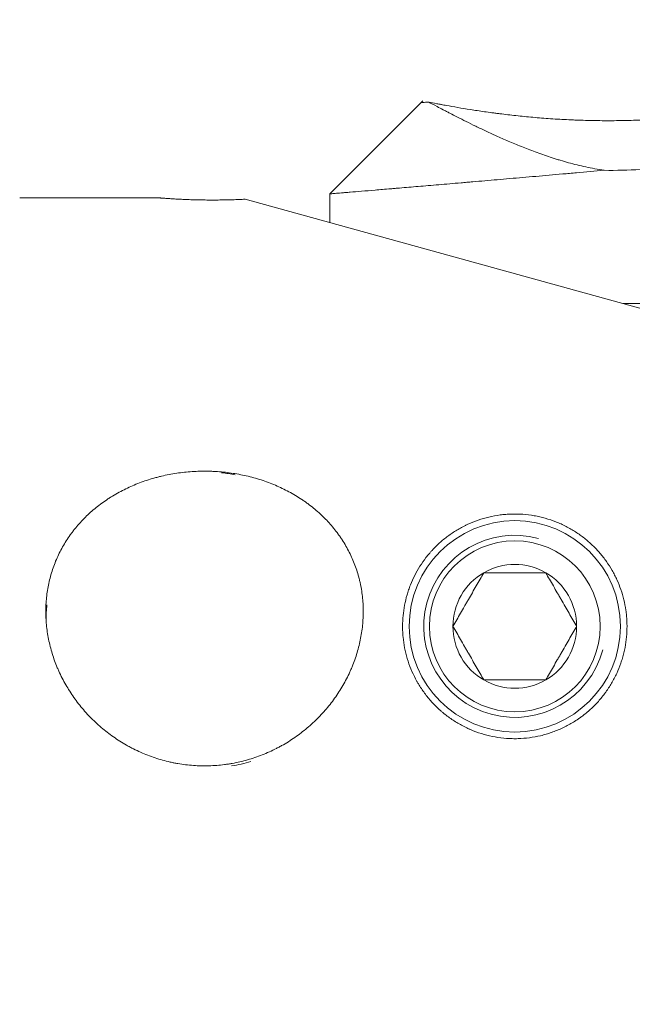
# Model space of a CAD drawing. Units: millimetres. Extents: x -80 to 161, y -168 to 210.
# Drawn here: x 75 to 98, y 136 to 174 of the extents above; entities that cross this region are included whole.
import ezdxf

# ---------------------------------------------------------------- set-up
doc = ezdxf.new("R2010")
doc.units = ezdxf.units.MM
doc.layers.add('1', color=4, linetype='Continuous')
doc.layers.add('2', color=7, linetype='Continuous')
doc.styles.add('iso_b_vert', font='simplex.shx')
doc.dimstyles.get("Standard").update_dxf_attribs({"dimtxt": 0.18, "dimasz": 0.18, "dimexe": 0.18, "dimexo": 0.0625, "dimgap": 0.09, "dimtad": 1, "dimzin": 0, "dimdsep": 52, "dimtxsty": 'Standard', "dimcen": 0.09, "dimadec": 0, "dimazin": 0, "dimtfac": 1, "dimtdec": 4, "dimtofl": 0, "dimtmove": 0, "dimatfit": 3, "dimfxl": 1, "dimtolj": 1, "dimtzin": 0, "dimarcsym": 0})

# ---------------------------------------------------------------- blocks, each defined once
blk = doc.blocks.new('_U1')
at = {"layer": '2', "lineweight": 13}
for p, q in [((0, 80), (0, 207.5)), ((121, 173.5), (121, 207.5)), ((121, 205.5), (0, 205.5))]:
    blk.add_line(p, q, dxfattribs=at)
at = {"layer": '2', "lineweight": 18}
for points in [[(0, 205.5), (4.999996, 206.608473), (5.000004, 204.391527)], [(121, 205.5), (116.000004, 204.391527), (115.999996, 206.608473)]]:
    blk.add_solid(points, dxfattribs=at)
at = {"layer": '2', "lineweight": 18, "insert": (58.49683, 206.385114), "char_height": 3, "attachment_point": 7, "line_spacing_factor": 1.084337, "style": 'iso_b_vert'}
blk.add_mtext('\\W0.5903;121', dxfattribs=at)

msp = doc.modelspace()

# ---------------------------------------------------------------- linework, layer by layer
at = {"layer": '1', "lineweight": 18}
for p, q in [((89.76524, 170.66524), (86.25, 167.15)), ((89.76524, 170.66524), (86.25, 167.15)), ((79.82473, 166.99605), (74.50001, 166.99605)), ((83.03426, 166.94646), (115.2, 158.08352)), ((86.25, 167.15214), (86.25, 166.06039)), ((86.25, 167.15214), (86.25, 166.06039)), ((97.35697, 163), (100.48272, 163))]:
    msp.add_line(p, q, dxfattribs=at)
for radius in [4, 3.233]:
    msp.add_circle((93.25, 150.788), radius, dxfattribs=at)
at = {"layer": '1', "lineweight": 13}
msp.add_arc((93.25, 150.788), 3.4455, 75, 345, dxfattribs=at)
at = {"layer": '1', "lineweight": 18}
for start, end in [(60, 120), (120, 180), (0, 60), (180, 240), (300, 360), (240, 300)]:
    msp.add_arc((93.25, 150.788), 2.3426, start, end, dxfattribs=at)
for start_param, end_param in [(1.37525398, 1.46253148), (3.03912015, 3.14151631), (-1.39916515, -1.27409055)]:
    msp.add_ellipse((81.5, 151.02809), major_axis=(6, 0), ratio=0.93358, start_param=start_param, end_param=end_param, dxfattribs=at)
for points, knots in [([(107.53741, 171.64482), (107.53741, 171.64482), (107.53739, 171.64481), (107.53605, 171.6444), (107.51973, 171.63941), (107.47274, 171.6251), (107.45332, 171.6192), (107.41851, 171.60865), (107.40595, 171.60485), (107.37896, 171.5967), (107.36458, 171.59236), (107.28837, 171.56941), (107.21366, 171.54703), (107.0386, 171.49521), (106.93825, 171.46577), (106.79742, 171.42507), (106.76848, 171.41674), (106.70907, 171.3997), (106.67858, 171.39098), (106.58513, 171.36437), (106.45514, 171.32764), (106.31475, 171.28866), (106.22384, 171.26367), (106.20559, 171.25866), (106.16876, 171.24859), (106.11313, 171.23341), (106.05633, 171.21802), (105.86445, 171.16633), (105.70287, 171.12368), (105.36467, 171.03667), (105.18806, 170.99232), (104.82043, 170.90275), (104.62942, 170.85752), (104.38178, 170.80092), (104.33189, 170.78962), (104.23158, 170.76709), (104.08023, 170.73342), (103.92629, 170.70011), (103.61504, 170.63411), (103.40305, 170.59092), (102.97032, 170.50681), (102.74958, 170.46587), (102.41192, 170.40661), (102.24146, 170.37751), (102.06851, 170.3493), (101.95266, 170.3307), (101.89444, 170.32149), (101.603, 170.27619), (101.36803, 170.24207), (100.89452, 170.17839), (100.41746, 170.1193), (99.6912, 170.04533), (99.19979, 170.00641), (98.89033, 169.98552), (98.82832, 169.98151), (98.70407, 169.97385), (98.64182, 169.97019), (98.45551, 169.95979), (98.33161, 169.95359), (97.96085, 169.93722), (97.46897, 169.92126), (96.98199, 169.91672), (96.49749, 169.91771), (96.25649, 169.92097), (95.89689, 169.92986), (95.71757, 169.9353), (95.539, 169.94221), (95.42011, 169.94713), (95.36072, 169.94976), (95.0645, 169.96367), (94.59985, 169.99071), (94.15351, 170.026), (93.71639, 170.06479), (93.50244, 170.08593), (93.08405, 170.13108), (92.8796, 170.15508), (92.63031, 170.18646), (92.58077, 170.1928), (92.48232, 170.20562), (92.43338, 170.21209), (92.2878, 170.23166), (92.19285, 170.24483), (91.91432, 170.28454), (91.73701, 170.31128), (91.39942, 170.36447), (91.23912, 170.39091), (90.93624, 170.44265), (90.79366, 170.46794), (90.59405, 170.50435), (90.5299, 170.51623), (90.45283, 170.53069), (90.43757, 170.53356), (90.40738, 170.53926), (90.39243, 170.54209), (90.34822, 170.55048), (90.31953, 170.55597), (90.18001, 170.58279), (90.08096, 170.60231), (89.99468, 170.61957)], [0, 0, 0, 0, 0.00139934, 0.00139934, 0.03260561, 0.03260561, 0.04820875, 0.04820875, 0.05601032, 0.05601032, 0.06381189, 0.06381189, 0.09501816, 0.09501816, 0.12622443, 0.12622443, 0.13402599, 0.13402599, 0.14182756, 0.14182756, 0.1574307, 0.17303383, 0.17303383, 0.17693462, 0.17693462, 0.1808354, 0.18863697, 0.18863697, 0.21984324, 0.21984324, 0.25104951, 0.25104951, 0.28225578, 0.28225578, 0.29005735, 0.29005735, 0.29785891, 0.31346205, 0.31346205, 0.34466832, 0.34466832, 0.37587459, 0.37587459, 0.39147773, 0.39927929, 0.39927929, 0.40708086, 0.40708086, 0.43828713, 0.43828713, 0.4694934, 0.50069967, 0.53190594, 0.53190594, 0.53970751, 0.53970751, 0.54750908, 0.54750908, 0.56311221, 0.56311221, 0.59431848, 0.62552475, 0.62552475, 0.65673102, 0.65673102, 0.67233416, 0.68013573, 0.68013573, 0.6879373, 0.6879373, 0.71914357, 0.75034984, 0.75034984, 0.78155611, 0.78155611, 0.81276238, 0.81276238, 0.82056394, 0.82056394, 0.82836551, 0.82836551, 0.84396865, 0.84396865, 0.87517492, 0.87517492, 0.90638119, 0.90638119, 0.93758746, 0.93758746, 0.95319059, 0.95319059, 0.95709138, 0.95709138, 0.96099216, 0.96099216, 0.96879373, 0.96879373, 1, 1, 1, 1]), ([(107.53741, 171.64482), (107.53741, 171.64482), (107.53739, 171.64481), (107.53605, 171.6444), (107.51973, 171.63941), (107.47274, 171.6251), (107.45332, 171.6192), (107.41851, 171.60865), (107.40595, 171.60485), (107.37896, 171.5967), (107.36458, 171.59236), (107.28837, 171.56941), (107.21366, 171.54703), (107.0386, 171.49521), (106.93825, 171.46577), (106.79742, 171.42507), (106.76848, 171.41674), (106.70907, 171.3997), (106.67858, 171.39098), (106.58513, 171.36437), (106.45514, 171.32764), (106.31475, 171.28866), (106.22384, 171.26367), (106.20559, 171.25866), (106.16876, 171.24859), (106.11313, 171.23341), (106.05633, 171.21802), (105.86445, 171.16633), (105.70287, 171.12368), (105.36467, 171.03667), (105.18806, 170.99232), (104.82043, 170.90275), (104.62942, 170.85752), (104.38178, 170.80092), (104.33189, 170.78962), (104.23158, 170.76709), (104.08023, 170.73342), (103.92629, 170.70011), (103.61504, 170.63411), (103.40305, 170.59092), (102.97032, 170.50681), (102.74958, 170.46587), (102.41192, 170.40661), (102.24146, 170.37751), (102.06851, 170.3493), (101.95266, 170.3307), (101.89444, 170.32149), (101.603, 170.27619), (101.36803, 170.24207), (100.89452, 170.17839), (100.41746, 170.1193), (99.6912, 170.04533), (99.19979, 170.00641), (98.89033, 169.98552), (98.82832, 169.98151), (98.70407, 169.97385), (98.64182, 169.97019), (98.45551, 169.95979), (98.33161, 169.95359), (97.96085, 169.93722), (97.46897, 169.92126), (96.98199, 169.91672), (96.49749, 169.91771), (96.25649, 169.92097), (95.89689, 169.92986), (95.71757, 169.9353), (95.539, 169.94221), (95.42011, 169.94713), (95.36072, 169.94976), (95.0645, 169.96367), (94.59985, 169.99071), (94.15351, 170.026), (93.71639, 170.06479), (93.50244, 170.08593), (93.08405, 170.13108), (92.8796, 170.15508), (92.63031, 170.18646), (92.58077, 170.1928), (92.48232, 170.20562), (92.43338, 170.21209), (92.2878, 170.23166), (92.19285, 170.24483), (91.91432, 170.28454), (91.73701, 170.31128), (91.39942, 170.36447), (91.23912, 170.39091), (90.93624, 170.44265), (90.79366, 170.46794), (90.59405, 170.50435), (90.5299, 170.51623), (90.45283, 170.53069), (90.43757, 170.53356), (90.40738, 170.53926), (90.39243, 170.54209), (90.34822, 170.55048), (90.31953, 170.55597), (90.18001, 170.58279), (90.08096, 170.60231), (89.99468, 170.61957)], [0, 0, 0, 0, 0.00139964, 0.00139964, 0.0326059, 0.0326059, 0.04820903, 0.04820903, 0.0560106, 0.0560106, 0.06381216, 0.06381216, 0.09501842, 0.09501842, 0.12622468, 0.12622468, 0.13402625, 0.13402625, 0.14182781, 0.14182781, 0.15743095, 0.17303408, 0.17303408, 0.17693486, 0.17693486, 0.18083564, 0.18863721, 0.18863721, 0.21984347, 0.21984347, 0.25104973, 0.25104973, 0.28225599, 0.28225599, 0.29005756, 0.29005756, 0.29785912, 0.31346225, 0.31346225, 0.34466851, 0.34466851, 0.37587477, 0.37587477, 0.39147791, 0.39927947, 0.39927947, 0.40708104, 0.40708104, 0.4382873, 0.4382873, 0.46949356, 0.50069982, 0.53190608, 0.53190608, 0.53970765, 0.53970765, 0.54750921, 0.54750921, 0.56311234, 0.56311234, 0.5943186, 0.62552486, 0.62552486, 0.65673113, 0.65673113, 0.67233426, 0.68013582, 0.68013582, 0.68793739, 0.68793739, 0.71914365, 0.75034991, 0.75034991, 0.78155617, 0.78155617, 0.81276243, 0.81276243, 0.820564, 0.820564, 0.82836556, 0.82836556, 0.84396869, 0.84396869, 0.87517495, 0.87517495, 0.90638122, 0.90638122, 0.93758748, 0.93758748, 0.95319061, 0.95319061, 0.95709139, 0.95709139, 0.96099217, 0.96099217, 0.96879374, 0.96879374, 1, 1, 1, 1]), ([(89.99468, 170.61957), (89.9705, 170.61824), (89.94776, 170.61699), (89.91582, 170.61523), (89.90553, 170.61466), (89.88571, 170.61357), (89.83815, 170.61095), (89.8003, 170.60887), (89.72772, 170.60487), (89.70359, 170.60354), (89.70354, 170.60354), (89.70354, 170.60354), (89.70354, 170.60354)], [0, 0, 0, 0, 0.12467856, 0.12467856, 0.18701784, 0.18701784, 0.24935712, 0.49871425, 0.49871425, 0.9974285, 0.9974285, 1, 1, 1, 1]), ([(89.99468, 170.61957), (89.9705, 170.61824), (89.94776, 170.61699), (89.91582, 170.61523), (89.90553, 170.61466), (89.88571, 170.61357), (89.83815, 170.61095), (89.8003, 170.60887), (89.72772, 170.60487), (89.70359, 170.60354), (89.70354, 170.60354), (89.70354, 170.60354), (89.70354, 170.60354)], [0, 0, 0, 0, 0.12467856, 0.12467856, 0.18701784, 0.18701784, 0.24935712, 0.49871425, 0.49871425, 0.9974285, 0.9974285, 1, 1, 1, 1]), ([(89.99468, 170.61957), (90.07484, 170.57643), (90.18144, 170.51927), (90.38089, 170.41359), (90.45398, 170.37503), (90.55371, 170.32279), (90.57408, 170.31214), (90.61551, 170.29051), (90.67878, 170.25753), (90.74534, 170.22302), (90.88282, 170.15204), (91.0777, 170.05218), (91.29541, 169.94278), (91.52454, 169.82909), (91.64482, 169.77008), (91.89704, 169.64825), (92.02898, 169.58543), (92.23599, 169.48871), (92.30652, 169.45606), (92.41466, 169.40653), (92.45112, 169.38991), (92.52473, 169.35655), (92.56185, 169.33982), (92.74908, 169.25593), (92.90402, 169.18807), (93.22472, 169.05172), (93.39049, 168.98324), (93.73382, 168.84672), (93.91137, 168.77868), (94.27979, 168.64443), (94.47064, 168.5782), (94.71907, 168.49771), (94.76925, 168.48173), (94.87065, 168.45004), (94.92173, 168.43437), (95.07599, 168.38801), (95.18026, 168.35794), (95.49768, 168.27069), (95.71542, 168.21648), (96.16554, 168.11917), (96.39791, 168.07606), (96.63935, 168.04066)], [0, 0, 0, 0, 0.125, 0.125, 0.1875, 0.1875, 0.203125, 0.203125, 0.21875, 0.25, 0.25, 0.3125, 0.375, 0.375, 0.4375, 0.4375, 0.5, 0.5, 0.53125, 0.53125, 0.546875, 0.546875, 0.5625, 0.5625, 0.625, 0.625, 0.6875, 0.6875, 0.75, 0.75, 0.8125, 0.8125, 0.828125, 0.828125, 0.84375, 0.84375, 0.875, 0.875, 0.9375, 0.9375, 1, 1, 1, 1]), ([(89.99468, 170.61957), (90.07484, 170.57643), (90.18144, 170.51927), (90.38089, 170.41359), (90.45398, 170.37503), (90.55371, 170.32279), (90.57408, 170.31214), (90.61551, 170.29051), (90.67878, 170.25753), (90.74534, 170.22302), (90.88282, 170.15204), (91.0777, 170.05218), (91.29541, 169.94278), (91.52454, 169.82909), (91.64482, 169.77008), (91.89704, 169.64825), (92.02898, 169.58543), (92.23599, 169.48871), (92.30652, 169.45606), (92.41466, 169.40653), (92.45112, 169.38991), (92.52473, 169.35655), (92.56185, 169.33982), (92.74908, 169.25593), (92.90402, 169.18807), (93.22472, 169.05172), (93.39049, 168.98324), (93.73382, 168.84672), (93.91137, 168.77868), (94.27979, 168.64443), (94.47064, 168.5782), (94.71907, 168.49771), (94.76925, 168.48173), (94.87065, 168.45004), (94.92173, 168.43437), (95.07599, 168.38801), (95.18026, 168.35794), (95.49768, 168.27069), (95.71542, 168.21648), (96.16554, 168.11917), (96.39791, 168.07606), (96.63935, 168.04066)], [0, 0, 0, 0, 0.125, 0.125, 0.1875, 0.1875, 0.203125, 0.203125, 0.21875, 0.25, 0.25, 0.3125, 0.375, 0.375, 0.4375, 0.4375, 0.5, 0.5, 0.53125, 0.53125, 0.546875, 0.546875, 0.5625, 0.5625, 0.625, 0.625, 0.6875, 0.6875, 0.75, 0.75, 0.8125, 0.8125, 0.828125, 0.828125, 0.84375, 0.84375, 0.875, 0.875, 0.9375, 0.9375, 1, 1, 1, 1]), ([(86.25, 167.15), (86.25, 167.15), (86.25, 167.15), (86.25004, 167.15), (86.26653, 167.15137), (86.3314, 167.15674), (86.37979, 167.16074), (86.50832, 167.17139), (86.58845, 167.17803), (86.73294, 167.19002), (86.78515, 167.19436), (86.85559, 167.20021), (86.86994, 167.2014), (86.89907, 167.20382), (86.94346, 167.20751), (86.98991, 167.21137), (87.14927, 167.22463), (87.29124, 167.23645), (87.60346, 167.26248), (87.77372, 167.2767), (88.14259, 167.30757), (88.34119, 167.32421), (88.60765, 167.3466), (88.66188, 167.35116), (88.77207, 167.36042), (88.93949, 167.37451), (89.11318, 167.38915), (89.4688, 167.41916), (89.96487, 167.46112), (90.5041, 167.50697), (90.92485, 167.54285), (91.06782, 167.55506), (91.28644, 167.57376), (91.39678, 167.58321), (91.50869, 167.5928), (91.58365, 167.59922), (91.62132, 167.60246), (91.96111, 167.63161), (92.26969, 167.65817), (92.8995, 167.71256), (93.54197, 167.76822), (94.20955, 167.82646), (94.71981, 167.87115), (94.89149, 167.88621), (95.15145, 167.90906), (95.23862, 167.91673), (95.41301, 167.93209), (95.50028, 167.93979), (95.93702, 167.97832), (96.2876, 168.00938), (96.63935, 168.04066)], [0, 0, 0, 0, 0.00035425, 0.00035425, 0.06283211, 0.06283211, 0.12530997, 0.12530997, 0.18778783, 0.18778783, 0.21902676, 0.21902676, 0.22683649, 0.22683649, 0.23464622, 0.25026569, 0.25026569, 0.31274355, 0.31274355, 0.37522141, 0.37522141, 0.43769927, 0.43769927, 0.45331873, 0.45331873, 0.4689382, 0.50017713, 0.50017713, 0.56265499, 0.62513284, 0.62513284, 0.65637177, 0.65637177, 0.67199124, 0.67980097, 0.67980097, 0.6876107, 0.6876107, 0.75008856, 0.75008856, 0.81256642, 0.87504428, 0.87504428, 0.90628321, 0.90628321, 0.92190268, 0.92190268, 0.93752214, 0.93752214, 1, 1, 1, 1]), ([(86.25, 167.15), (86.25, 167.15), (86.25, 167.15), (86.25004, 167.15), (86.26653, 167.15137), (86.3314, 167.15674), (86.37979, 167.16074), (86.50832, 167.17139), (86.58845, 167.17803), (86.73294, 167.19002), (86.78515, 167.19436), (86.85559, 167.20021), (86.86994, 167.2014), (86.89907, 167.20382), (86.94346, 167.20751), (86.98991, 167.21137), (87.14927, 167.22463), (87.29124, 167.23645), (87.60346, 167.26248), (87.77372, 167.2767), (88.14259, 167.30757), (88.34119, 167.32421), (88.60765, 167.3466), (88.66188, 167.35116), (88.77207, 167.36042), (88.93949, 167.37451), (89.11318, 167.38915), (89.4688, 167.41916), (89.96487, 167.46112), (90.5041, 167.50697), (90.92485, 167.54285), (91.06782, 167.55506), (91.28644, 167.57376), (91.39678, 167.58321), (91.50869, 167.5928), (91.58365, 167.59922), (91.62132, 167.60246), (91.96111, 167.63161), (92.26969, 167.65817), (92.8995, 167.71256), (93.54197, 167.76822), (94.20955, 167.82646), (94.71981, 167.87115), (94.89149, 167.88621), (95.15145, 167.90906), (95.23862, 167.91673), (95.41301, 167.93209), (95.50028, 167.93979), (95.93702, 167.97832), (96.2876, 168.00938), (96.63935, 168.04066)], [0, 0, 0, 0, 0.0003547, 0.0003547, 0.06283253, 0.06283253, 0.12531036, 0.12531036, 0.18778819, 0.18778819, 0.21902711, 0.21902711, 0.22683684, 0.22683684, 0.23464657, 0.25026603, 0.25026603, 0.31274386, 0.31274386, 0.37522169, 0.37522169, 0.43769952, 0.43769952, 0.45331898, 0.45331898, 0.46893843, 0.50017735, 0.50017735, 0.56265518, 0.62513301, 0.62513301, 0.65637193, 0.65637193, 0.67199139, 0.67980112, 0.67980112, 0.68761084, 0.68761084, 0.75008868, 0.75008868, 0.81256651, 0.87504434, 0.87504434, 0.90628325, 0.90628325, 0.92190271, 0.92190271, 0.93752217, 0.93752217, 1, 1, 1, 1]), ([(79.8, 166.99605), (79.8, 166.99605), (79.8, 166.99605), (79.80004, 166.99605), (79.80652, 166.99553), (79.82595, 166.99399), (79.83405, 166.99335), (79.84869, 166.9922), (79.854, 166.99179), (79.86537, 166.9909), (79.87145, 166.99043), (79.9037, 166.98795), (79.93555, 166.98554), (80.01108, 166.98002), (80.05476, 166.97691), (80.11705, 166.97268), (80.12986, 166.97182), (80.15606, 166.97008), (80.19629, 166.96744), (80.23925, 166.96472), (80.32877, 166.95923), (80.39322, 166.95549), (80.47983, 166.95085), (80.49746, 166.94992), (80.53333, 166.94807), (80.55161, 166.94715), (80.60714, 166.94441), (80.64497, 166.94263), (80.76081, 166.93745), (80.84116, 166.93421), (80.96633, 166.92981), (81.00883, 166.92842), (81.07376, 166.92647), (81.09561, 166.92585), (81.1397, 166.92464), (81.16197, 166.92406), (81.2735, 166.9213), (81.45411, 166.9178), (81.63892, 166.91625), (81.75576, 166.91593), (81.7792, 166.9159), (81.82621, 166.9159), (81.84971, 166.91594), (81.91989, 166.91615), (81.96639, 166.91641), (82.10505, 166.9176), (82.19636, 166.91889), (82.33164, 166.92153), (82.37645, 166.92253), (82.44323, 166.92419), (82.46546, 166.92478), (82.50956, 166.92599), (82.5314, 166.92663), (82.63961, 166.9299), (82.80631, 166.93583), (82.96045, 166.9428), (83.03426, 166.94646)], [0, 0, 0, 0, 0.00015662, 0.00015662, 0.06264683, 0.06264683, 0.09389194, 0.09389194, 0.10951449, 0.10951449, 0.12513705, 0.12513705, 0.18762726, 0.18762726, 0.25011747, 0.25011747, 0.26574002, 0.26574002, 0.28136257, 0.31260768, 0.31260768, 0.37509789, 0.37509789, 0.39072044, 0.39072044, 0.406343, 0.406343, 0.4375881, 0.4375881, 0.50007831, 0.50007831, 0.53132342, 0.53132342, 0.54694597, 0.54694597, 0.56256852, 0.56256852, 0.62505873, 0.68754894, 0.68754894, 0.7031715, 0.7031715, 0.71879405, 0.71879405, 0.75003916, 0.75003916, 0.81252937, 0.81252937, 0.84377447, 0.84377447, 0.85939703, 0.85939703, 0.87501958, 0.87501958, 0.93750979, 1, 1, 1, 1]), ([(87.4963, 150.95926), (87.48248, 150.7736), (87.45892, 150.58936), (87.39302, 150.22366), (87.30834, 149.86075), (87.18639, 149.50355), (87.09828, 149.28219), (87.08006, 149.23802), (87.04241, 149.14986), (87.02296, 149.10584), (86.96312, 148.97475), (86.92114, 148.88849), (86.78909, 148.63309), (86.69293, 148.4673), (86.48464, 148.14467), (86.37252, 147.98783), (86.1922, 147.75946), (86.13007, 147.6845), (86.00169, 147.53693), (85.9353, 147.46419), (85.73193, 147.25182), (85.59028, 147.11736), (85.29511, 146.86253), (85.14159, 146.74215), (84.8226, 146.51568), (84.65713, 146.40959), (84.44254, 146.28634), (84.39918, 146.26212), (84.31199, 146.21482), (84.18058, 146.1456), (84.04733, 146.0815), (83.77838, 145.96006), (83.41332, 145.81615), (83.03536, 145.70827), (82.74692, 145.64126), (82.64995, 145.62124), (82.50322, 145.59477), (82.45404, 145.58654), (82.35574, 145.57135), (82.3066, 145.56439), (82.0609, 145.5327), (81.86439, 145.51735), (81.47148, 145.50619), (81.27507, 145.51039), (80.88237, 145.53841), (80.68607, 145.56224), (80.44077, 145.60467), (80.39182, 145.61377), (80.29444, 145.63314), (80.14901, 145.66397), (80.00548, 145.70004), (79.72092, 145.77904), (79.34811, 145.90265), (78.98838, 146.06216), (78.76768, 146.17319), (78.72375, 146.19596), (78.63631, 146.24265), (78.59275, 146.26659), (78.46339, 146.33977), (78.3787, 146.39044), (78.12917, 146.54795), (77.96887, 146.66028), (77.66009, 146.89914), (77.51162, 147.02567), (77.29784, 147.22609), (77.22807, 147.29467), (77.12569, 147.40023), (77.09194, 147.43587), (77.02521, 147.50804), (76.99234, 147.54445), (76.83063, 147.72796), (76.70949, 147.87951), (76.48317, 148.19167), (76.37801, 148.35228), (76.18368, 148.68244), (76.09452, 148.85198), (75.99338, 149.06957), (75.97366, 149.11341), (75.93533, 149.2015), (75.87965, 149.33392), (75.82937, 149.46718), (75.73589, 149.73475), (75.63007, 150.09436), (75.56153, 150.45938), (75.52437, 150.73514), (75.51435, 150.8274), (75.50298, 150.9663), (75.49979, 151.01275), (75.49466, 151.10538), (75.49272, 151.15158), (75.4861, 151.38198), (75.49062, 151.5644), (75.51877, 151.92558), (75.5424, 152.10434), (75.60883, 152.45822), (75.65162, 152.63336), (75.73062, 152.89334), (75.75923, 152.97887), (75.82083, 153.14756), (75.85383, 153.23076), (75.95932, 153.47697), (76.0383, 153.63662), (76.21342, 153.94726), (76.30955, 154.09825), (76.44066, 154.28161), (76.46743, 154.31801), (76.52208, 154.39028), (76.54997, 154.42616), (76.63487, 154.53242), (76.69323, 154.60161), (76.8735, 154.8044), (77.00059, 154.93322), (77.2684, 155.17862), (77.40912, 155.2952), (77.63061, 155.46098), (77.70617, 155.51473), (77.82219, 155.59306), (77.8613, 155.61879), (77.94043, 155.66948), (77.98033, 155.69437), (78.18112, 155.81633), (78.34627, 155.9062), (78.6854, 156.0712), (78.8594, 156.14632), (79.21633, 156.28199), (79.39926, 156.34254), (79.63375, 156.40892), (79.68094, 156.42173), (79.7759, 156.44641), (79.82349, 156.45823), (79.96648, 156.49211), (80.06215, 156.51263), (80.35015, 156.56807), (80.73683, 156.62577), (81.12882, 156.65155), (81.42483, 156.65873), (81.52385, 156.65909), (81.67288, 156.65653), (81.72272, 156.65515), (81.82218, 156.65137), (81.87178, 156.64897), (82.11909, 156.6344), (82.31483, 156.61464), (82.7022, 156.55928), (82.89383, 156.52369), (83.27301, 156.43655), (83.46056, 156.385), (83.83145, 156.26529), (84.01175, 156.1981), (84.36232, 156.0495), (84.53263, 155.96807), (84.86342, 155.79084), (85.02391, 155.69504), (85.21831, 155.56595), (85.25687, 155.53966), (85.33338, 155.48614), (85.37133, 155.45889), (85.4836, 155.37617), (85.55659, 155.31956), (85.7701, 155.14536), (85.90515, 155.02341), (86.161, 154.76778), (86.28178, 154.6341), (86.45214, 154.42442), (86.50712, 154.353), (86.58683, 154.24351), (86.61294, 154.20662), (86.66424, 154.13204), (86.68935, 154.09444), (86.81199, 153.90539), (86.90105, 153.75025), (87.06153, 153.43216), (87.13296, 153.26921), (87.25812, 152.93526), (87.31185, 152.76426), (87.36758, 152.54523), (87.37815, 152.50115), (87.39814, 152.41247), (87.40752, 152.36801), (87.43379, 152.23439), (87.44885, 152.14494), (87.48673, 151.87547), (87.50227, 151.69434), (87.51396, 151.32907), (87.51011, 151.14492), (87.4963, 150.95926)], [0, 0, 0, 0, 0.015625, 0.015625, 0.03125, 0.046875, 0.046875, 0.05078125, 0.05078125, 0.0546875, 0.0546875, 0.0625, 0.0625, 0.078125, 0.078125, 0.09375, 0.09375, 0.1015625, 0.1015625, 0.109375, 0.109375, 0.125, 0.125, 0.140625, 0.140625, 0.15625, 0.15625, 0.16015625, 0.16015625, 0.1640625, 0.171875, 0.171875, 0.1875, 0.203125, 0.203125, 0.2109375, 0.2109375, 0.21484375, 0.21484375, 0.21875, 0.21875, 0.234375, 0.234375, 0.25, 0.25, 0.265625, 0.265625, 0.26953125, 0.26953125, 0.2734375, 0.28125, 0.28125, 0.296875, 0.3125, 0.3125, 0.31640625, 0.31640625, 0.3203125, 0.3203125, 0.328125, 0.328125, 0.34375, 0.34375, 0.359375, 0.359375, 0.3671875, 0.3671875, 0.37109375, 0.37109375, 0.375, 0.375, 0.390625, 0.390625, 0.40625, 0.40625, 0.421875, 0.421875, 0.42578125, 0.42578125, 0.4296875, 0.4375, 0.4375, 0.453125, 0.46875, 0.46875, 0.4765625, 0.4765625, 0.48046875, 0.48046875, 0.484375, 0.484375, 0.5, 0.5, 0.515625, 0.515625, 0.53125, 0.53125, 0.5390625, 0.5390625, 0.546875, 0.546875, 0.5625, 0.5625, 0.578125, 0.578125, 0.58203125, 0.58203125, 0.5859375, 0.5859375, 0.59375, 0.59375, 0.609375, 0.609375, 0.625, 0.625, 0.6328125, 0.6328125, 0.63671875, 0.63671875, 0.640625, 0.640625, 0.65625, 0.65625, 0.671875, 0.671875, 0.6875, 0.6875, 0.69140625, 0.69140625, 0.6953125, 0.6953125, 0.703125, 0.703125, 0.71875, 0.734375, 0.734375, 0.7421875, 0.7421875, 0.74609375, 0.74609375, 0.75, 0.75, 0.765625, 0.765625, 0.78125, 0.78125, 0.796875, 0.796875, 0.8125, 0.8125, 0.828125, 0.828125, 0.84375, 0.84375, 0.84765625, 0.84765625, 0.8515625, 0.8515625, 0.859375, 0.859375, 0.875, 0.875, 0.890625, 0.890625, 0.8984375, 0.8984375, 0.90234375, 0.90234375, 0.90625, 0.90625, 0.921875, 0.921875, 0.9375, 0.9375, 0.953125, 0.953125, 0.95703125, 0.95703125, 0.9609375, 0.9609375, 0.96875, 0.96875, 0.984375, 0.984375, 1, 1, 1, 1]), ([(89, 150.788), (89, 150.92419), (89.00653, 151.05886), (89.03198, 151.3253), (89.06982, 151.58884), (89.13185, 151.84677), (89.18748, 152.03814), (89.21758, 152.1333), (89.25113, 152.22768), (89.27428, 152.29043), (89.28625, 152.32173), (89.34775, 152.47703), (89.45714, 152.7191), (89.58794, 152.94887), (89.72952, 153.17258), (89.80569, 153.28141), (89.92831, 153.44005), (89.97058, 153.49216), (90.03615, 153.56915), (90.05839, 153.59465), (90.10347, 153.6451), (90.21756, 153.76974), (90.33848, 153.88699), (90.54075, 154.06529), (90.64628, 154.14979), (90.86647, 154.30933), (90.98112, 154.38437), (91.16042, 154.48948), (91.22141, 154.52327), (91.31481, 154.57202), (91.34627, 154.58794), (91.40941, 154.61892), (91.44114, 154.63401), (91.60061, 154.70741), (91.73078, 154.75968), (91.99637, 154.85133), (92.1318, 154.89072), (92.40811, 154.9562), (92.549, 154.9823), (92.72878, 155.00607), (92.76497, 155.01039), (92.8372, 155.01806), (92.94548, 155.02816), (93.05355, 155.03407), (93.26944, 155.04039), (93.5566, 155.0342), (93.84237, 154.999), (94.02054, 154.96772), (94.05621, 154.96099), (94.12708, 154.94667), (94.23279, 154.9239), (94.33674, 154.89733), (94.54237, 154.83924), (94.67643, 154.79396), (94.87316, 154.71646), (94.93801, 154.68904), (95.06627, 154.631), (95.12973, 154.60036), (95.31764, 154.5038), (95.43803, 154.4341), (95.66976, 154.28461), (95.78109, 154.20482), (95.99508, 154.03541), (96.09773, 153.94578), (96.29444, 153.75658), (96.38714, 153.65834), (96.56188, 153.45482), (96.72595, 153.24429), (96.86932, 153.01979), (96.95243, 152.87502), (96.96872, 152.84584), (97.00066, 152.78703), (97.01632, 152.75737), (97.06218, 152.66797), (97.09123, 152.60786), (97.17389, 152.42608), (97.27219, 152.17977), (97.34709, 151.92556), (97.41017, 151.66731), (97.4358, 151.53616), (97.46503, 151.33626), (97.47323, 151.26898), (97.48638, 151.13465), (97.49133, 151.06747), (97.50142, 150.86588), (97.5021, 150.59696), (97.4772, 150.32779), (97.43914, 150.05854), (97.41353, 149.92386), (97.37282, 149.7555), (97.36423, 149.72179), (97.34627, 149.65474), (97.31813, 149.55461), (97.2864, 149.45579), (97.21819, 149.25991), (97.16641, 149.13167), (97.05015, 148.87996), (96.98567, 148.7565), (96.87911, 148.57509), (96.82337, 148.48533), (96.76384, 148.39704), (96.72329, 148.33851), (96.70262, 148.30946), (96.59772, 148.16588), (96.41924, 147.94575), (96.21989, 147.74458), (96.01003, 147.55305), (95.89985, 147.46211), (95.7553, 147.35474), (95.72603, 147.33357), (95.66688, 147.29193), (95.57751, 147.23071), (95.48626, 147.1732), (95.3013, 147.06305), (95.04812, 146.92915), (94.78194, 146.82107), (94.57734, 146.74995), (94.50831, 146.72789), (94.40348, 146.69736), (94.36841, 146.68764), (94.29822, 146.66913), (94.26307, 146.66035), (94.08704, 146.61873), (93.80365, 146.56688), (93.51684, 146.54393), (93.30044, 146.53769), (93.22809, 146.53744), (93.11924, 146.53986), (93.0829, 146.54113), (93.0101, 146.54462), (92.97371, 146.54683), (92.79251, 146.5602), (92.64922, 146.57822), (92.36593, 146.62848), (92.22591, 146.66072), (91.94916, 146.73942), (91.81242, 146.78587), (91.64362, 146.85311), (91.61002, 146.867), (91.5434, 146.89553), (91.44424, 146.93951), (91.34734, 146.98701), (91.15649, 147.08661), (90.90992, 147.23164), (90.67898, 147.40082), (90.53964, 147.51421), (90.51202, 147.53727), (90.45729, 147.58417), (90.43021, 147.60797), (90.35019, 147.68014), (90.29832, 147.72938), (90.14703, 147.88036), (89.95681, 148.09038), (89.78909, 148.31726), (89.67178, 148.49369), (89.63409, 148.55355), (89.57971, 148.64493), (89.56196, 148.67563), (89.52735, 148.73723), (89.51048, 148.76816), (89.42824, 148.92349), (89.36921, 149.04985), (89.26415, 149.30654), (89.21813, 149.43687), (89.15874, 149.63524), (89.13146, 149.73515), (89.10782, 149.83614), (89.09287, 149.9037), (89.0858, 149.93764), (89.0526, 150.10724), (89.03285, 150.24314), (89.01313, 150.44726), (89.00574, 150.54939), (89.00144, 150.66866), (89.00051, 150.7198), (89.0001, 150.75389), (89, 150.77098), (89, 150.788)], [0, 0, 0, 0, 0.015625, 0.015625, 0.03125, 0.046875, 0.046875, 0.0546875, 0.05859375, 0.05859375, 0.0625, 0.0625, 0.078125, 0.09375, 0.09375, 0.109375, 0.109375, 0.1171875, 0.1171875, 0.12109375, 0.12109375, 0.125, 0.140625, 0.140625, 0.15625, 0.15625, 0.171875, 0.171875, 0.1796875, 0.1796875, 0.18359375, 0.18359375, 0.1875, 0.1875, 0.203125, 0.203125, 0.21875, 0.21875, 0.234375, 0.234375, 0.23828125, 0.23828125, 0.2421875, 0.25, 0.25, 0.265625, 0.28125, 0.28125, 0.28515625, 0.28515625, 0.2890625, 0.296875, 0.296875, 0.3125, 0.3125, 0.3203125, 0.3203125, 0.328125, 0.328125, 0.34375, 0.34375, 0.359375, 0.359375, 0.375, 0.375, 0.390625, 0.390625, 0.40625, 0.421875, 0.421875, 0.42578125, 0.42578125, 0.4296875, 0.4296875, 0.4375, 0.4375, 0.453125, 0.46875, 0.46875, 0.484375, 0.484375, 0.4921875, 0.4921875, 0.5, 0.5, 0.515625, 0.53125, 0.53125, 0.546875, 0.546875, 0.55078125, 0.55078125, 0.5546875, 0.5625, 0.5625, 0.578125, 0.578125, 0.59375, 0.59375, 0.6015625, 0.60546875, 0.60546875, 0.609375, 0.609375, 0.625, 0.640625, 0.640625, 0.65625, 0.65625, 0.66015625, 0.66015625, 0.6640625, 0.671875, 0.671875, 0.6875, 0.703125, 0.703125, 0.7109375, 0.7109375, 0.71484375, 0.71484375, 0.71875, 0.71875, 0.734375, 0.75, 0.75, 0.7578125, 0.7578125, 0.76171875, 0.76171875, 0.765625, 0.765625, 0.78125, 0.78125, 0.796875, 0.796875, 0.8125, 0.8125, 0.81640625, 0.81640625, 0.8203125, 0.828125, 0.828125, 0.84375, 0.859375, 0.859375, 0.86328125, 0.86328125, 0.8671875, 0.8671875, 0.875, 0.875, 0.890625, 0.90625, 0.90625, 0.9140625, 0.9140625, 0.91796875, 0.91796875, 0.921875, 0.921875, 0.9375, 0.9375, 0.953125, 0.953125, 0.9609375, 0.96484375, 0.96484375, 0.96875, 0.96875, 0.984375, 0.984375, 0.9921875, 0.99609375, 0.99804688, 0.99804688, 1, 1, 1, 1]), ([(90.9074, 150.788), (91.00315, 150.95383), (91.09969, 151.12105), (91.24625, 151.37491), (91.2954, 151.46003), (91.36961, 151.58858), (91.39444, 151.63157), (91.44425, 151.71785), (91.46927, 151.76119), (91.54396, 151.89055), (91.59345, 151.97626), (91.69185, 152.1467), (91.74076, 152.23142), (91.88675, 152.48429), (91.98308, 152.65112), (92.0787, 152.81675)], [0, 0, 0, 0, 0.25, 0.25, 0.375, 0.375, 0.4375, 0.4375, 0.5, 0.5, 0.625, 0.625, 0.75, 0.75, 1, 1, 1, 1]), ([(92.0787, 152.81675), (92.17386, 152.81675), (92.26988, 152.81675), (92.41554, 152.81675), (92.4644, 152.81675), (92.5621, 152.81675), (92.61099, 152.81675), (92.75786, 152.81675), (92.85599, 152.81675), (93.05275, 152.81675), (93.15138, 152.81675), (93.34917, 152.81675), (93.44832, 152.81675), (93.59744, 152.81675), (93.64726, 152.81675), (93.74617, 152.81675), (93.79536, 152.81675), (94.04009, 152.81675), (94.23198, 152.81675), (94.4213, 152.81675)], [0, 0, 0, 0, 0.125, 0.125, 0.1875, 0.1875, 0.25, 0.25, 0.375, 0.375, 0.5, 0.5, 0.625, 0.625, 0.6875, 0.6875, 0.75, 0.75, 1, 1, 1, 1]), ([(94.4213, 152.81675), (94.51704, 152.65092), (94.61359, 152.4837), (94.76015, 152.22984), (94.8093, 152.14472), (94.88351, 152.01617), (94.90833, 151.97318), (94.95815, 151.8869), (94.98317, 151.84356), (95.05786, 151.7142), (95.10734, 151.62849), (95.20574, 151.45805), (95.25466, 151.37333), (95.40065, 151.12046), (95.49697, 150.95363), (95.5926, 150.788)], [0, 0, 0, 0, 0.25, 0.25, 0.375, 0.375, 0.4375, 0.4375, 0.5, 0.5, 0.625, 0.625, 0.75, 0.75, 1, 1, 1, 1]), ([(90.9074, 150.788), (91.00315, 150.62217), (91.09969, 150.45495), (91.24625, 150.20109), (91.2954, 150.11597), (91.36961, 149.98742), (91.39444, 149.94443), (91.44425, 149.85815), (91.46927, 149.81481), (91.54396, 149.68545), (91.59345, 149.59974), (91.69185, 149.4293), (91.74076, 149.34458), (91.88675, 149.09171), (91.98308, 148.92488), (92.0787, 148.75925)], [0, 0, 0, 0, 0.25, 0.25, 0.375, 0.375, 0.4375, 0.4375, 0.5, 0.5, 0.625, 0.625, 0.75, 0.75, 1, 1, 1, 1]), ([(94.4213, 148.75925), (94.51704, 148.92508), (94.61359, 149.0923), (94.76015, 149.34616), (94.8093, 149.43128), (94.88351, 149.55983), (94.90833, 149.60282), (94.95815, 149.6891), (94.98317, 149.73244), (95.05786, 149.8618), (95.10734, 149.94751), (95.20574, 150.11795), (95.25466, 150.20267), (95.40065, 150.45554), (95.49697, 150.62237), (95.5926, 150.788)], [0, 0, 0, 0, 0.25, 0.25, 0.375, 0.375, 0.4375, 0.4375, 0.5, 0.5, 0.625, 0.625, 0.75, 0.75, 1, 1, 1, 1]), ([(92.0787, 148.75925), (92.17386, 148.75925), (92.26988, 148.75925), (92.41554, 148.75925), (92.4644, 148.75925), (92.5621, 148.75925), (92.61099, 148.75925), (92.75786, 148.75925), (92.85599, 148.75925), (93.05275, 148.75925), (93.15138, 148.75925), (93.34917, 148.75925), (93.44832, 148.75925), (93.59744, 148.75925), (93.64726, 148.75925), (93.74617, 148.75925), (93.79536, 148.75925), (94.04009, 148.75925), (94.23198, 148.75925), (94.4213, 148.75925)], [0, 0, 0, 0, 0.125, 0.125, 0.1875, 0.1875, 0.25, 0.25, 0.375, 0.375, 0.5, 0.5, 0.625, 0.625, 0.6875, 0.6875, 0.75, 0.75, 1, 1, 1, 1])]:
    msp.add_open_spline(points, degree=3, knots=knots, dxfattribs=at)
msp.add_open_spline([(96.63935, 168.04066), (97.09026, 168.035), (97.54379, 168.04381), (98, 168.06772)], degree=3, dxfattribs=at)
msp.add_open_spline([(96.63935, 168.04066), (97.09026, 168.035), (97.54379, 168.04381), (98, 168.06772)], degree=3, dxfattribs=at)

# ---------------------------------------------------------------- dimensions: what is measured, and where the dimension line sits
at = {"layer": '2', "lineweight": 18}
dim = msp.add_linear_dim(base=(0, 205.5), p1=(121, 173), p2=(0, 79.5), dimstyle='Standard', override={"dimtxt": 3, "dimasz": 5, "dimexe": 2, "dimexo": 0.5, "dimgap": 1.5, "dimtad": 1, "dimtih": 1, "dimtoh": 0, "dimdec": 4, "dimlfac": 1, "dimzin": 8, "dimdsep": 46, "dimlunit": 2, "dimpost": '<>', "dimtxsty": 'iso_b_vert', "dimsah": 1, "dimse1": 0, "dimse2": 0, "dimsd1": 0, "dimsd2": 0, "dimclrd": 254, "dimclre": 254, "dimclrt": 7, "dimtol": 0, "dimtfac": 1.166667, "dimtdec": 4, "dimtofl": 1, "dimtmove": 0, "dimtzin": 8, "dimlwd": 13, "dimlwe": 13}, dxfattribs=at)
dim.commit()
dim.dimension.update_dxf_attribs({"geometry": '_U1', "text_midpoint": (60.5, 205.5)})

doc.saveas('drawing.dxf')
